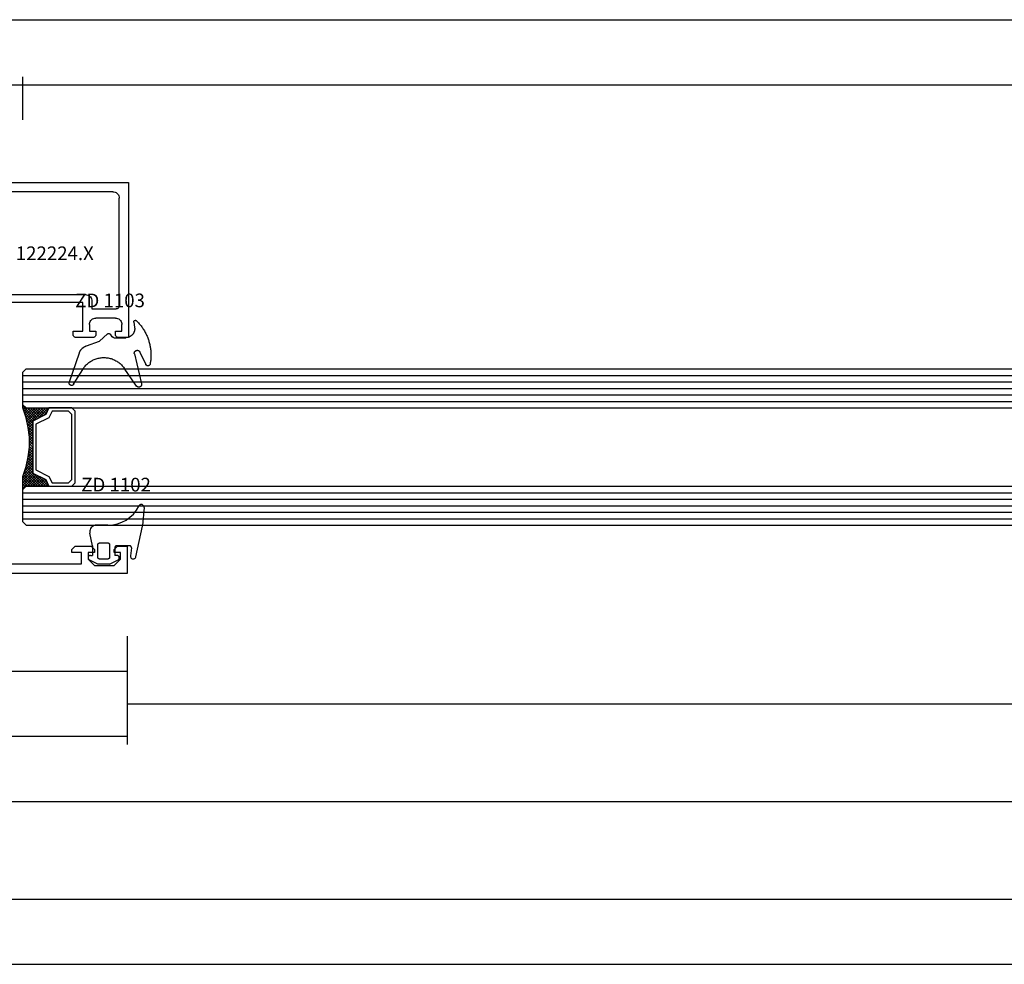
# Model space of a CAD drawing. Units: millimetres. Extents: x 0 to 2841, y -3330 to -50.
# Drawn here: x 984 to 1135, y -3329 to -3184 of the extents above; entities that cross this region are included whole.
import ezdxf
from ezdxf.enums import TextEntityAlignment as Align

# ---------------------------------------------------------------- set-up
doc = ezdxf.new("R2010")
doc.units = ezdxf.units.MM
doc.header["$PDMODE"] = 3
doc.header["$PDSIZE"] = -0.5
for name, color, linetype in [('CrossSectionsDim', 3, 'Continuous'), ('CrossSectionsGlass', 4, 'Continuous'), ('CrossSectionsGums', 1, 'Continuous'), ('CrossSectionsProfils', 7, 'Continuous'), ('CrossSectionsTexts', 3, 'Continuous')]:
    doc.layers.add(name, color=color, linetype=linetype)
doc.styles.add('CrossSection', font='simplex.shx', dxfattribs={"height": 3})
doc.styles.get("Standard").update_dxf_attribs({"font": 'complex.shx', "height": 60})
doc.dimstyles.new('CrossSection', dxfattribs={"dimtxt": 3, "dimasz": 3, "dimexe": 1.25, "dimexo": 0.625, "dimtad": 1, "dimdec": 1, "dimtxsty": 'CrossSection', "dimblk": 'NONE', "dimcen": 2.5, "dimclrd": 256, "dimclre": 256, "dimadec": 0, "dimazin": 2, "dimtfac": 1, "dimtdec": 4, "dimtofl": 0, "dimtmove": 0, "dimatfit": 3, "dimfxl": 1, "dimtolj": 1, "dimtzin": 0, "dimarcsym": 0})

# ---------------------------------------------------------------- blocks, each defined once
blk = doc.blocks.new('V60_162_1_242_X', base_point=(1536.29, 1171.86))
at = {"layer": 'CrossSectionsProfils', "color": 19, "true_color": 0x5e1729}
for p, q in [((1536.29, 1082.86), (1536.29, 1171.86)), ((1537.79, 1109.86), (1537.79, 1089.86)), ((1539.49, 1091.36), (1539.99, 1091.36)), ((1539.49, 1089.86), (1539.49, 1091.36)), ((1539.99, 1091.36), (1540.49, 1090.86)), ((1540.49, 1090.86), (1540.49, 1088.36)), ((1538.49, 1088.86), (1537.49, 1087.86)), ((1537.79, 1089.86), (1539.49, 1089.86)), ((1539.49, 1088.86), (1538.49, 1088.86)), ((1539.49, 1087.86), (1539.49, 1088.86)), ((1537.49, 1087.86), (1537.49, 1084.86)), ((1539.99, 1087.86), (1539.49, 1087.86)), ((1540.49, 1088.36), (1539.99, 1087.86)), ((1537.49, 1084.86), (1538.49, 1083.86)), ((1539.49, 1084.86), (1539.99, 1084.86)), ((1539.49, 1083.86), (1539.49, 1084.86)), ((1539.99, 1084.86), (1540.49, 1084.36)), ((1540.49, 1084.36), (1540.49, 1082.86)), ((1540.49, 1082.86), (1536.29, 1082.86)), ((1538.49, 1083.86), (1539.49, 1083.86))]:
    blk.add_line(p, q, dxfattribs=at)
at = {"layer": 'CrossSectionsProfils'}
blk.add_line((1539.49, 1090.34), (1539.49, 1090.34), dxfattribs=at)
blk = doc.blocks.new('ZD_1102_TEXT_14', base_point=(1000, 4.3))
at = {"layer": 'CrossSectionsTexts'}
blk.add_text('ZD 1102', height=2.1, dxfattribs=at).set_placement((998.3, 12.58), align=Align.CENTER)
blk = doc.blocks.new('ZD_1102', base_point=(1619.84, 1349.11))
at = {"layer": 'CrossSectionsGums'}
for p, q in [((1622.44, 1354.92), (1622.2, 1352.19)), ((1616.89, 1352.21), (1615.11, 1352.21)), ((1621.17, 1347.36), (1622.18, 1352.07)), ((1614.54, 1349.07), (1614.13, 1351)), ((1614.54, 1349.07), (1614.54, 1347.57)), ((1615.34, 1347.31), (1615.34, 1349.21)), ((1615.64, 1349.51), (1616.84, 1349.51)), ((1617.14, 1349.21), (1617.14, 1347.31)), ((1617.94, 1348.77), (1617.94, 1347.57)), ((1620.2, 1349.07), (1618.24, 1349.07)), ((1620.5, 1348.73), (1620.36, 1347.49)), ((1614.19, 1347.57), (1614.54, 1347.57)), ((1616.84, 1347.01), (1615.64, 1347.01)), ((1618.29, 1347.57), (1617.94, 1347.57)), ((1615.34, 1346.21), (1614.03, 1346.91)), ((1617.14, 1346.21), (1615.34, 1346.21)), ((1617.14, 1346.21), (1618.46, 1346.91))]:
    blk.add_line(p, q, dxfattribs=at)
at = {"layer": 'CrossSectionsGums', "flags": 128}
for points in [[(1622.44, 1354.92), (1622.44, 1355), (1622.43, 1355.07), (1622.4, 1355.14), (1622.37, 1355.21), (1622.32, 1355.26), (1622.26, 1355.31), (1622.2, 1355.35), (1622.13, 1355.38), (1622.06, 1355.39), (1621.98, 1355.39), (1621.91, 1355.38), (1621.84, 1355.35), (1621.77, 1355.32), (1621.72, 1355.27), (1621.67, 1355.22), (1621.63, 1355.15)], [(1615.11, 1352.21), (1614.93, 1352.2), (1614.76, 1352.15), (1614.6, 1352.07), (1614.45, 1351.97), (1614.33, 1351.84), (1614.23, 1351.69), (1614.16, 1351.53), (1614.12, 1351.36), (1614.11, 1351.18), (1614.13, 1351)], [(1622.18, 1352.07), (1622.18, 1352.1), (1622.19, 1352.13), (1622.19, 1352.16), (1622.2, 1352.19)], [(1615.34, 1349.21), (1615.34, 1349.22), (1615.34, 1349.23), (1615.34, 1349.24), (1615.35, 1349.25), (1615.35, 1349.26), (1615.35, 1349.27), (1615.35, 1349.28), (1615.35, 1349.29), (1615.36, 1349.3), (1615.36, 1349.31), (1615.36, 1349.32), (1615.37, 1349.33), (1615.37, 1349.34), (1615.37, 1349.34), (1615.38, 1349.35), (1615.38, 1349.36), (1615.39, 1349.37), (1615.39, 1349.38), (1615.4, 1349.39), (1615.4, 1349.39), (1615.41, 1349.4), (1615.42, 1349.41), (1615.42, 1349.42), (1615.43, 1349.42), (1615.44, 1349.43), (1615.45, 1349.44), (1615.45, 1349.44), (1615.46, 1349.45), (1615.47, 1349.46), (1615.48, 1349.46), (1615.48, 1349.47), (1615.49, 1349.47), (1615.5, 1349.48), (1615.51, 1349.48), (1615.52, 1349.48), (1615.53, 1349.49), (1615.54, 1349.49), (1615.55, 1349.5), (1615.56, 1349.5), (1615.57, 1349.5), (1615.57, 1349.5), (1615.58, 1349.51), (1615.59, 1349.51), (1615.6, 1349.51), (1615.61, 1349.51), (1615.62, 1349.51), (1615.63, 1349.51), (1615.64, 1349.51)], [(1616.84, 1349.51), (1616.85, 1349.51), (1616.86, 1349.51), (1616.87, 1349.51), (1616.88, 1349.51), (1616.89, 1349.51), (1616.9, 1349.51), (1616.91, 1349.5), (1616.92, 1349.5), (1616.93, 1349.5), (1616.94, 1349.5), (1616.95, 1349.49), (1616.96, 1349.49), (1616.97, 1349.48), (1616.98, 1349.48), (1616.98, 1349.48), (1616.99, 1349.47), (1617, 1349.47), (1617.01, 1349.46), (1617.02, 1349.46), (1617.03, 1349.45), (1617.03, 1349.44), (1617.04, 1349.44), (1617.05, 1349.43), (1617.06, 1349.42), (1617.06, 1349.42), (1617.07, 1349.41), (1617.07, 1349.4), (1617.08, 1349.39), (1617.09, 1349.39), (1617.09, 1349.38), (1617.1, 1349.37), (1617.1, 1349.36), (1617.11, 1349.35), (1617.11, 1349.34), (1617.12, 1349.34), (1617.12, 1349.33), (1617.12, 1349.32), (1617.13, 1349.31), (1617.13, 1349.3), (1617.13, 1349.29), (1617.14, 1349.28), (1617.14, 1349.27), (1617.14, 1349.26), (1617.14, 1349.25), (1617.14, 1349.24), (1617.14, 1349.23), (1617.14, 1349.22), (1617.14, 1349.21)], [(1618.24, 1349.07), (1618.19, 1349.06), (1618.14, 1349.05), (1618.09, 1349.03), (1618.05, 1349), (1618.01, 1348.96), (1617.98, 1348.92), (1617.96, 1348.87), (1617.95, 1348.82), (1617.94, 1348.77)], [(1620.5, 1348.73), (1620.5, 1348.78), (1620.49, 1348.83), (1620.48, 1348.88), (1620.45, 1348.93), (1620.42, 1348.97), (1620.39, 1349), (1620.35, 1349.03), (1620.3, 1349.05), (1620.25, 1349.06), (1620.2, 1349.07)], [(1614.19, 1347.57), (1614.13, 1347.56), (1614.07, 1347.55), (1614.02, 1347.52), (1613.97, 1347.48), (1613.92, 1347.44), (1613.89, 1347.39), (1613.86, 1347.33), (1613.85, 1347.27), (1613.84, 1347.21), (1613.85, 1347.15), (1613.87, 1347.09), (1613.89, 1347.03), (1613.93, 1346.98), (1613.98, 1346.94), (1614.03, 1346.91)], [(1615.64, 1347.01), (1615.63, 1347.01), (1615.62, 1347.01), (1615.61, 1347.01), (1615.6, 1347.01), (1615.59, 1347.02), (1615.58, 1347.02), (1615.57, 1347.02), (1615.57, 1347.02), (1615.56, 1347.02), (1615.55, 1347.03), (1615.54, 1347.03), (1615.53, 1347.03), (1615.52, 1347.04), (1615.51, 1347.04), (1615.5, 1347.05), (1615.49, 1347.05), (1615.48, 1347.06), (1615.48, 1347.06), (1615.47, 1347.07), (1615.46, 1347.07), (1615.45, 1347.08), (1615.45, 1347.09), (1615.44, 1347.09), (1615.43, 1347.1), (1615.42, 1347.11), (1615.42, 1347.11), (1615.41, 1347.12), (1615.4, 1347.13), (1615.4, 1347.14), (1615.39, 1347.15), (1615.39, 1347.15), (1615.38, 1347.16), (1615.38, 1347.17), (1615.37, 1347.18), (1615.37, 1347.19), (1615.37, 1347.2), (1615.36, 1347.21), (1615.36, 1347.22), (1615.36, 1347.22), (1615.35, 1347.23), (1615.35, 1347.24), (1615.35, 1347.25), (1615.35, 1347.26), (1615.35, 1347.27), (1615.34, 1347.28), (1615.34, 1347.29), (1615.34, 1347.3), (1615.34, 1347.31)], [(1617.14, 1347.31), (1617.14, 1347.3), (1617.14, 1347.29), (1617.14, 1347.28), (1617.14, 1347.27), (1617.14, 1347.26), (1617.14, 1347.25), (1617.14, 1347.24), (1617.13, 1347.23), (1617.13, 1347.22), (1617.13, 1347.22), (1617.12, 1347.21), (1617.12, 1347.2), (1617.12, 1347.19), (1617.11, 1347.18), (1617.11, 1347.17), (1617.1, 1347.16), (1617.1, 1347.15), (1617.09, 1347.15), (1617.09, 1347.14), (1617.08, 1347.13), (1617.07, 1347.12), (1617.07, 1347.11), (1617.06, 1347.11), (1617.06, 1347.1), (1617.05, 1347.09), (1617.04, 1347.09), (1617.03, 1347.08), (1617.03, 1347.07), (1617.02, 1347.07), (1617.01, 1347.06), (1617, 1347.06), (1616.99, 1347.05), (1616.98, 1347.05), (1616.98, 1347.04), (1616.97, 1347.04), (1616.96, 1347.03), (1616.95, 1347.03), (1616.94, 1347.03), (1616.93, 1347.02), (1616.92, 1347.02), (1616.91, 1347.02), (1616.9, 1347.02), (1616.89, 1347.02), (1616.88, 1347.01), (1616.87, 1347.01), (1616.86, 1347.01), (1616.85, 1347.01), (1616.84, 1347.01)], [(1618.46, 1346.91), (1618.51, 1346.94), (1618.55, 1346.98), (1618.59, 1347.03), (1618.62, 1347.09), (1618.64, 1347.15), (1618.64, 1347.21), (1618.64, 1347.27), (1618.62, 1347.33), (1618.6, 1347.39), (1618.56, 1347.44), (1618.52, 1347.48), (1618.47, 1347.52), (1618.41, 1347.55), (1618.35, 1347.56), (1618.29, 1347.57)], [(1620.36, 1347.49), (1620.36, 1347.42), (1620.37, 1347.35), (1620.39, 1347.28), (1620.43, 1347.21), (1620.48, 1347.16), (1620.53, 1347.11), (1620.6, 1347.07), (1620.66, 1347.05), (1620.74, 1347.04), (1620.81, 1347.04), (1620.88, 1347.05), (1620.95, 1347.08), (1621.01, 1347.12), (1621.07, 1347.17), (1621.11, 1347.23), (1621.15, 1347.29), (1621.17, 1347.36)]]:
    blk.add_lwpolyline(points, dxfattribs=at)
at = {"layer": 'CrossSectionsGums'}
blk.add_arc((1616.89, 1357.5), 5.29, 270, 333.6588, dxfattribs=at)
blk = doc.blocks.new('24mm_8', base_point=(681, 0))
at = {"layer": 'CrossSectionsGlass'}
for p, q in [((692.5, 0), (0.5, 0)), ((692.5, 0), (693, -0.5)), ((693, -1), (0, -1)), ((693, -0.5), (693, -5.5)), ((693, -2), (0, -2)), ((693, -3), (0, -3)), ((693, -4), (0, -4)), ((693, -5), (0, -5)), ((692.5, -6), (0.5, -6)), ((689.1, -6), (689.03, -6.07)), ((690.7, -7.6), (689.1, -6)), ((689.5, -6), (689.17, -6.33)), ((689.9, -6), (689.3, -6.6)), ((690.3, -6), (689.43, -6.87)), ((692.5, -9), (689.5, -6)), ((690.7, -6), (689.63, -7.07)), ((691.1, -6), (689.9, -7.2)), ((692.6, -8.7), (689.9, -6)), ((691.5, -6), (690.17, -7.33)), ((692.7, -8.4), (690.3, -6)), ((691.9, -6), (690.43, -7.47)), ((692.3, -6), (690.7, -7.6)), ((692.8, -8.1), (690.7, -6)), ((693, -5.7), (690.97, -7.73)), ((692.9, -7.8), (691.1, -6)), ((693, -7.5), (691.5, -6)), ((693, -7.1), (691.9, -6)), ((693, -6.7), (692.3, -6)), ((692.5, -6), (693, -5.5)), ((693, -6.3), (692.6, -5.9)), ((693, -5.9), (692.8, -5.7)), ((689.9, -7.2), (689.3, -6.6)), ((693, -6.1), (691.23, -7.87)), ((693, -6.5), (691.5, -8)), ((693, -6.9), (691.5, -8.4)), ((693, -7.3), (691.5, -8.8)), ((692.9, -7.8), (691.5, -9.2)), ((692.7, -8.4), (691.5, -9.6)), ((692.43, -9.33), (691.5, -8.4)), ((692.37, -9.67), (691.5, -8.8)), ((692.5, -9), (691.5, -10)), ((692.3, -10), (691.5, -9.2)), ((692.4, -9.5), (691.5, -10.4)), ((692.23, -10.33), (691.5, -9.6)), ((692.3, -10), (691.5, -10.8)), ((692.18, -10.68), (691.5, -10)), ((692.13, -11.03), (691.5, -10.4)), ((692.2, -10.5), (691.5, -11.2)), ((692.08, -11.38), (691.5, -10.8)), ((692.14, -10.96), (691.5, -11.6)), ((692.04, -11.74), (691.5, -11.2)), ((692.08, -11.42), (691.5, -12)), ((692, -12.1), (691.5, -11.6)), ((692, -12.5), (691.5, -12)), ((692, -12.3), (691.5, -12.8)), ((692, -12.9), (691.5, -12.4)), ((692, -12.7), (691.5, -13.2)), ((692, -13.3), (691.5, -12.8)), ((692, -13.1), (691.5, -13.6)), ((692.03, -13.73), (691.5, -13.2)), ((692, -13.5), (691.5, -14)), ((692.09, -14.19), (691.5, -13.6)), ((692.05, -13.85), (691.5, -14.4)), ((692.15, -14.65), (691.5, -14)), ((692.09, -14.21), (691.5, -14.8)), ((692.23, -15.12), (691.5, -14.4)), ((692.14, -14.56), (691.5, -15.2)), ((692.33, -15.62), (691.5, -14.8)), ((692.19, -14.91), (691.5, -15.6)), ((690.7, -16.4), (689.1, -18)), ((692.25, -15.25), (689.5, -18)), ((692.32, -15.58), (689.9, -18)), ((692.38, -15.92), (690.3, -18)), ((691.9, -18), (690.43, -16.53)), ((692.45, -16.25), (690.7, -18)), ((692.3, -18), (690.7, -16.4)), ((693, -18.3), (690.97, -16.27)), ((692.52, -16.57), (691.1, -18)), ((692.95, -17.85), (691.23, -16.13)), ((692.42, -16.12), (691.5, -15.2)), ((692.55, -16.65), (691.5, -15.6)), ((692.75, -17.25), (691.5, -16)), ((692.5, -18), (0.5, -18)), ((689.1, -18), (689.03, -17.93)), ((689.5, -18), (689.17, -17.67)), ((689.9, -16.8), (689.3, -17.4)), ((689.9, -18), (689.3, -17.4)), ((690.3, -18), (689.43, -17.13)), ((690.7, -18), (689.63, -16.93)), ((691.1, -18), (689.9, -16.8)), ((691.5, -18), (690.17, -16.67)), ((692.62, -16.88), (691.5, -18)), ((692.73, -17.18), (691.9, -18)), ((692.83, -17.48), (692.3, -18)), ((692.5, -18), (693, -18.5)), ((692.92, -17.77), (692.6, -18.1)), ((693.02, -18.07), (692.8, -18.3)), ((693, -19), (0, -19)), ((693, -18.5), (693, -23.5)), ((693, -20), (0, -20)), ((693, -21), (0, -21)), ((693, -22), (0, -22)), ((693, -23), (0, -23)), ((692.5, -24), (0.5, -24)), ((692.5, -24), (693, -23.5))]:
    blk.add_line(p, q, dxfattribs=at)
at = {"layer": 'CrossSectionsGlass', "flags": 128}
for points in [[(685.5, -6), (685, -6.5), (685, -17.5), (685.5, -18), (689, -18), (689.5, -17), (691.5, -16), (691.5, -8), (689.5, -7), (689, -6), (685.5, -6)], [(689, -18), (689.5, -17), (691.5, -16), (691.5, -8), (689.5, -7), (689, -6), (692.5, -6), (693, -5.5), (693, -7.5), (692.5, -9), (692.2, -10.5), (692, -12), (692, -13.5), (692.2, -15), (692.5, -16.5), (693, -18), (693, -18.5), (692.5, -18), (689, -18)], [(686, -6.5), (685.5, -7), (685.5, -17), (686, -17.5), (688.5, -17.5), (689, -16.5), (691, -15.5), (691, -8.5), (689, -7.5), (688.5, -6.5), (686, -6.5)]]:
    blk.add_lwpolyline(points, dxfattribs=at)
blk = doc.blocks.new('ZS_122224_X_TEXT_14', base_point=(978, 60))
at = {"layer": 'CrossSectionsTexts'}
blk.add_text('ZS 122224.X', height=2.1, dxfattribs=at).set_placement((986.85, 48.1), align=Align.CENTER)
blk = doc.blocks.new('ZS_122224_X', base_point=(2427.71, 1126.51))
at = {"layer": 'CrossSectionsProfils', "color": 19, "true_color": 0x5e1729}
for p, q in [((2427.71, 1148.71), (2403.91, 1148.71)), ((2403.91, 1148.71), (2403.91, 1147.21)), ((2404.91, 1146.71), (2404.91, 1147.71)), ((2404.91, 1147.71), (2405.91, 1147.71)), ((2427.71, 1126.71), (2427.71, 1148.71)), ((2404.41, 1146.71), (2404.91, 1146.71)), ((2406.91, 1146.71), (2406.91, 1143.71)), ((2408.31, 1143.11), (2408.31, 1146.81)), ((2408.81, 1147.31), (2425.31, 1147.31)), ((2426.31, 1146.31), (2426.31, 1128.41)), ((2403.91, 1143.21), (2403.91, 1140.71)), ((2404.91, 1143.71), (2404.41, 1143.71)), ((2404.91, 1142.71), (2404.91, 1143.71)), ((2409.51, 1143.11), (2408.31, 1143.11)), ((2405.91, 1142.71), (2404.91, 1142.71)), ((2404.91, 1140.21), (2404.91, 1141.71)), ((2404.91, 1141.71), (2409.31, 1141.71)), ((2409.31, 1141.71), (2409.31, 1124.36)), ((2410.51, 1122.51), (2410.51, 1142.11)), ((2404.41, 1140.21), (2404.91, 1140.21)), ((2426.31, 1128.41), (2423.71, 1128.41)), ((2422.51, 1127.21), (2422.51, 1122.61)), ((2423.71, 1124.46), (2423.71, 1127.21)), ((2423.71, 1127.21), (2425.21, 1127.21)), ((2425.21, 1127.21), (2425.71, 1126.71)), ((2425.71, 1126.71), (2427.71, 1126.71)), ((2408.12, 1123.97), (2409.63, 1122.19)), ((2409.31, 1124.36), (2408.65, 1124.67)), ((2423.26, 1122.41), (2424.17, 1124.01)), ((2423.91, 1124.46), (2423.71, 1124.46))]:
    blk.add_line(p, q, dxfattribs=at)
at = {"layer": 'CrossSectionsProfils', "color": 19, "true_color": 0x5e1729, "flags": 128}
for points in [[(2406.91, 1146.71), (2406.89, 1146.89), (2406.85, 1147.05), (2406.77, 1147.21), (2406.67, 1147.35), (2406.55, 1147.48), (2406.41, 1147.58), (2406.25, 1147.65), (2406.08, 1147.7), (2405.91, 1147.71)], [(2403.91, 1147.21), (2403.92, 1147.13), (2403.94, 1147.04), (2403.98, 1146.96), (2404.03, 1146.89), (2404.09, 1146.83), (2404.16, 1146.78), (2404.24, 1146.74), (2404.32, 1146.72), (2404.41, 1146.71)], [(2408.81, 1147.31), (2408.72, 1147.3), (2408.64, 1147.28), (2408.56, 1147.24), (2408.49, 1147.19), (2408.43, 1147.13), (2408.38, 1147.06), (2408.34, 1146.98), (2408.32, 1146.9), (2408.31, 1146.81)], [(2426.31, 1146.31), (2426.29, 1146.49), (2426.25, 1146.65), (2426.17, 1146.81), (2426.07, 1146.95), (2425.95, 1147.08), (2425.81, 1147.18), (2425.65, 1147.25), (2425.48, 1147.3), (2425.31, 1147.31)], [(2404.41, 1143.71), (2404.32, 1143.7), (2404.24, 1143.68), (2404.16, 1143.64), (2404.09, 1143.59), (2404.03, 1143.53), (2403.98, 1143.46), (2403.94, 1143.38), (2403.92, 1143.3), (2403.91, 1143.21)], [(2405.91, 1142.71), (2406.08, 1142.73), (2406.25, 1142.77), (2406.41, 1142.85), (2406.55, 1142.95), (2406.67, 1143.07), (2406.77, 1143.21), (2406.85, 1143.37), (2406.89, 1143.54), (2406.91, 1143.71)], [(2410.51, 1142.11), (2410.49, 1142.29), (2410.45, 1142.45), (2410.37, 1142.61), (2410.27, 1142.75), (2410.15, 1142.88), (2410.01, 1142.98), (2409.85, 1143.05), (2409.68, 1143.1), (2409.51, 1143.11)], [(2403.91, 1140.71), (2403.92, 1140.63), (2403.94, 1140.54), (2403.98, 1140.46), (2404.03, 1140.39), (2404.09, 1140.33), (2404.16, 1140.28), (2404.24, 1140.24), (2404.32, 1140.22), (2404.41, 1140.21)], [(2423.71, 1128.41), (2423.5, 1128.39), (2423.3, 1128.34), (2423.11, 1128.25), (2422.94, 1128.13), (2422.79, 1127.98), (2422.67, 1127.81), (2422.58, 1127.62), (2422.53, 1127.42), (2422.51, 1127.21)], [(2408.65, 1124.67), (2408.58, 1124.7), (2408.5, 1124.71), (2408.43, 1124.71), (2408.35, 1124.7), (2408.28, 1124.67), (2408.21, 1124.64), (2408.15, 1124.59), (2408.1, 1124.53), (2408.06, 1124.47), (2408.03, 1124.4), (2408.01, 1124.32), (2408.01, 1124.25), (2408.02, 1124.17), (2408.04, 1124.1), (2408.07, 1124.03), (2408.12, 1123.97)], [(2424.17, 1124.01), (2424.19, 1124.06), (2424.2, 1124.11), (2424.21, 1124.16), (2424.2, 1124.21), (2424.19, 1124.26), (2424.17, 1124.31), (2424.14, 1124.35), (2424.1, 1124.39), (2424.06, 1124.42), (2424.01, 1124.44), (2423.96, 1124.46), (2423.91, 1124.46)], [(2409.63, 1122.19), (2409.69, 1122.13), (2409.76, 1122.08), (2409.84, 1122.04), (2409.92, 1122.02), (2410.01, 1122.01), (2410.1, 1122.02), (2410.18, 1122.04), (2410.26, 1122.08), (2410.33, 1122.13), (2410.39, 1122.19), (2410.44, 1122.26), (2410.48, 1122.34), (2410.5, 1122.43), (2410.51, 1122.51)], [(2422.51, 1122.61), (2422.51, 1122.54), (2422.53, 1122.47), (2422.56, 1122.41), (2422.6, 1122.35), (2422.65, 1122.31), (2422.71, 1122.27), (2422.77, 1122.24), (2422.84, 1122.22), (2422.91, 1122.21), (2422.98, 1122.22), (2423.05, 1122.24), (2423.11, 1122.27), (2423.17, 1122.31), (2423.22, 1122.36), (2423.26, 1122.41)]]:
    blk.add_lwpolyline(points, dxfattribs=at)
blk = doc.blocks.new('ZD_1103_TEXT_14', base_point=(1000.2, 36.2))
at = {"layer": 'CrossSectionsTexts'}
blk.add_text('ZD 1103', height=2.1, dxfattribs=at).set_placement((997.38, 40.86), align=Align.CENTER)
blk = doc.blocks.new('ZD_1103', base_point=(1350.57, 1300.02))
at = {"layer": 'CrossSectionsGums'}
for p, q in [((1343.02, 1302.39), (1341.49, 1306.88)), ((1342.15, 1307.19), (1343.56, 1304.89)), ((1351.83, 1307.45), (1349.91, 1304.71)), ((1351.48, 1302.53), (1352.57, 1307.12)), ((1352.33, 1302.23), (1353.24, 1304.15)), ((1344.12, 1301.27), (1346.1, 1300.57)), ((1346.1, 1300.57), (1347.35, 1299.46)), ((1348.09, 1299.91), (1347.79, 1299.51)), ((1348.33, 1300.03), (1350.18, 1300.03)), ((1351.38, 1297.66), (1351.51, 1298.42))]:
    blk.add_line(p, q, dxfattribs=at)
at = {"layer": 'CrossSectionsGums', "flags": 128}
for points in [[(1352.57, 1307.12), (1352.57, 1307.14), (1352.57, 1307.16), (1352.58, 1307.19), (1352.58, 1307.21), (1352.58, 1307.24), (1352.57, 1307.26), (1352.57, 1307.28), (1352.56, 1307.31), (1352.56, 1307.33), (1352.55, 1307.35), (1352.54, 1307.37), (1352.53, 1307.39), (1352.52, 1307.42), (1352.51, 1307.44), (1352.5, 1307.46), (1352.48, 1307.47), (1352.47, 1307.49), (1352.45, 1307.51), (1352.43, 1307.52), (1352.41, 1307.54), (1352.39, 1307.55), (1352.37, 1307.57), (1352.35, 1307.58), (1352.33, 1307.59), (1352.31, 1307.6), (1352.29, 1307.6), (1352.26, 1307.61), (1352.24, 1307.62), (1352.22, 1307.62), (1352.19, 1307.62), (1352.17, 1307.62), (1352.15, 1307.62), (1352.12, 1307.62), (1352.1, 1307.62), (1352.08, 1307.61), (1352.05, 1307.61), (1352.03, 1307.6), (1352.01, 1307.59), (1351.99, 1307.58), (1351.97, 1307.57), (1351.94, 1307.56), (1351.92, 1307.55), (1351.91, 1307.53), (1351.89, 1307.52), (1351.87, 1307.5), (1351.85, 1307.48), (1351.84, 1307.47), (1351.83, 1307.45)], [(1342.15, 1307.19), (1342.13, 1307.21), (1342.12, 1307.23), (1342.11, 1307.25), (1342.09, 1307.26), (1342.07, 1307.28), (1342.06, 1307.29), (1342.04, 1307.3), (1342.02, 1307.32), (1342, 1307.33), (1341.98, 1307.34), (1341.96, 1307.35), (1341.94, 1307.35), (1341.92, 1307.36), (1341.9, 1307.36), (1341.87, 1307.37), (1341.85, 1307.37), (1341.83, 1307.37), (1341.81, 1307.37), (1341.78, 1307.36), (1341.76, 1307.36), (1341.74, 1307.36), (1341.72, 1307.35), (1341.7, 1307.34), (1341.68, 1307.33), (1341.66, 1307.32), (1341.64, 1307.31), (1341.62, 1307.3), (1341.6, 1307.29), (1341.59, 1307.27), (1341.57, 1307.26), (1341.55, 1307.24), (1341.54, 1307.22), (1341.53, 1307.2), (1341.52, 1307.18), (1341.51, 1307.16), (1341.5, 1307.14), (1341.49, 1307.12), (1341.48, 1307.1), (1341.48, 1307.08), (1341.47, 1307.06), (1341.47, 1307.04), (1341.47, 1307.01), (1341.47, 1306.99), (1341.47, 1306.97), (1341.47, 1306.95), (1341.48, 1306.93), (1341.48, 1306.9), (1341.49, 1306.88)], [(1343.56, 1304.89), (1343.65, 1304.76), (1343.74, 1304.63), (1343.83, 1304.51), (1343.93, 1304.39), (1344.04, 1304.27), (1344.15, 1304.16), (1344.26, 1304.05), (1344.38, 1303.95), (1344.5, 1303.85), (1344.63, 1303.76), (1344.76, 1303.67), (1344.89, 1303.59), (1345.03, 1303.52), (1345.17, 1303.45), (1345.31, 1303.38), (1345.46, 1303.33), (1345.61, 1303.27), (1345.76, 1303.23), (1345.91, 1303.19), (1346.06, 1303.15), (1346.22, 1303.13), (1346.37, 1303.11), (1346.53, 1303.09), (1346.69, 1303.08), (1346.84, 1303.08), (1347, 1303.09), (1347.16, 1303.1), (1347.31, 1303.12), (1347.47, 1303.14), (1347.62, 1303.17), (1347.77, 1303.21), (1347.92, 1303.25), (1348.07, 1303.3), (1348.22, 1303.36), (1348.36, 1303.42), (1348.5, 1303.49), (1348.64, 1303.56), (1348.78, 1303.64), (1348.91, 1303.72), (1349.04, 1303.81), (1349.16, 1303.91), (1349.28, 1304.01), (1349.4, 1304.11), (1349.51, 1304.22), (1349.62, 1304.34), (1349.72, 1304.46), (1349.82, 1304.58), (1349.91, 1304.71)], [(1351.81, 1297.44), (1351.92, 1297.54), (1352.02, 1297.65), (1352.12, 1297.76), (1352.22, 1297.88), (1352.32, 1297.99), (1352.42, 1298.11), (1352.51, 1298.23), (1352.6, 1298.35), (1352.69, 1298.47), (1352.77, 1298.59), (1352.85, 1298.72), (1352.93, 1298.85), (1353.01, 1298.98), (1353.09, 1299.11), (1353.16, 1299.24), (1353.23, 1299.37), (1353.29, 1299.51), (1353.36, 1299.64), (1353.42, 1299.78), (1353.48, 1299.92), (1353.53, 1300.06), (1353.58, 1300.2), (1353.63, 1300.34), (1353.68, 1300.48), (1353.72, 1300.63), (1353.77, 1300.77), (1353.8, 1300.92), (1353.84, 1301.06), (1353.87, 1301.21), (1353.9, 1301.36), (1353.93, 1301.51), (1353.95, 1301.66), (1353.97, 1301.81), (1353.99, 1301.95), (1354, 1302.1), (1354.01, 1302.25), (1354.02, 1302.4), (1354.03, 1302.55), (1354.03, 1302.71), (1354.03, 1302.86), (1354.02, 1303.01), (1354.01, 1303.16), (1354, 1303.31), (1353.99, 1303.46), (1353.98, 1303.61), (1353.96, 1303.75), (1353.93, 1303.9), (1353.91, 1304.05)], [(1353.91, 1304.05), (1353.9, 1304.07), (1353.9, 1304.09), (1353.9, 1304.11), (1353.89, 1304.12), (1353.88, 1304.14), (1353.87, 1304.16), (1353.87, 1304.18), (1353.86, 1304.19), (1353.84, 1304.21), (1353.83, 1304.22), (1353.82, 1304.24), (1353.81, 1304.25), (1353.79, 1304.26), (1353.78, 1304.27), (1353.76, 1304.29), (1353.75, 1304.3), (1353.73, 1304.31), (1353.72, 1304.32), (1353.7, 1304.32), (1353.68, 1304.33), (1353.66, 1304.34), (1353.65, 1304.34), (1353.63, 1304.35), (1353.61, 1304.35), (1353.59, 1304.35), (1353.57, 1304.35), (1353.55, 1304.35), (1353.53, 1304.35), (1353.52, 1304.35), (1353.5, 1304.35), (1353.48, 1304.34), (1353.46, 1304.34), (1353.44, 1304.33), (1353.43, 1304.33), (1353.41, 1304.32), (1353.39, 1304.31), (1353.37, 1304.3), (1353.36, 1304.29), (1353.34, 1304.28), (1353.33, 1304.27), (1353.32, 1304.26), (1353.3, 1304.24), (1353.29, 1304.23), (1353.28, 1304.21), (1353.27, 1304.2), (1353.26, 1304.18), (1353.25, 1304.17), (1353.24, 1304.15)], [(1343.02, 1302.39), (1343.03, 1302.36), (1343.05, 1302.33), (1343.06, 1302.29), (1343.07, 1302.26), (1343.08, 1302.23), (1343.1, 1302.2), (1343.11, 1302.17), (1343.13, 1302.14), (1343.14, 1302.11), (1343.16, 1302.08), (1343.18, 1302.05), (1343.2, 1302.02), (1343.21, 1301.99), (1343.23, 1301.97), (1343.25, 1301.94), (1343.27, 1301.91), (1343.29, 1301.88), (1343.31, 1301.86), (1343.33, 1301.83), (1343.35, 1301.8), (1343.38, 1301.78), (1343.4, 1301.75), (1343.42, 1301.73), (1343.45, 1301.7), (1343.47, 1301.68), (1343.49, 1301.66), (1343.52, 1301.63), (1343.54, 1301.61), (1343.57, 1301.59), (1343.6, 1301.57), (1343.62, 1301.55), (1343.65, 1301.53), (1343.68, 1301.51), (1343.7, 1301.49), (1343.73, 1301.47), (1343.76, 1301.45), (1343.79, 1301.43), (1343.82, 1301.42), (1343.85, 1301.4), (1343.88, 1301.38), (1343.91, 1301.37), (1343.94, 1301.35), (1343.97, 1301.34), (1344, 1301.32), (1344.03, 1301.31), (1344.06, 1301.3), (1344.09, 1301.28), (1344.12, 1301.27)], [(1351.48, 1302.53), (1351.48, 1302.5), (1351.47, 1302.47), (1351.47, 1302.44), (1351.47, 1302.42), (1351.47, 1302.39), (1351.47, 1302.36), (1351.48, 1302.33), (1351.48, 1302.31), (1351.49, 1302.28), (1351.5, 1302.26), (1351.51, 1302.23), (1351.52, 1302.21), (1351.54, 1302.18), (1351.55, 1302.16), (1351.57, 1302.14), (1351.59, 1302.12), (1351.61, 1302.1), (1351.63, 1302.08), (1351.65, 1302.06), (1351.67, 1302.04), (1351.7, 1302.03), (1351.72, 1302.02), (1351.75, 1302.01), (1351.77, 1302), (1351.8, 1301.99), (1351.82, 1301.98), (1351.85, 1301.98), (1351.88, 1301.97), (1351.91, 1301.97), (1351.93, 1301.97), (1351.96, 1301.97), (1351.99, 1301.97), (1352.02, 1301.98), (1352.04, 1301.99), (1352.07, 1301.99), (1352.1, 1302), (1352.12, 1302.02), (1352.15, 1302.03), (1352.17, 1302.04), (1352.19, 1302.06), (1352.21, 1302.08), (1352.23, 1302.1), (1352.25, 1302.11), (1352.27, 1302.14), (1352.29, 1302.16), (1352.3, 1302.18), (1352.32, 1302.2), (1352.33, 1302.23)], [(1347.35, 1299.46), (1347.36, 1299.46), (1347.37, 1299.45), (1347.38, 1299.45), (1347.39, 1299.44), (1347.4, 1299.43), (1347.4, 1299.43), (1347.41, 1299.42), (1347.42, 1299.42), (1347.43, 1299.42), (1347.44, 1299.41), (1347.45, 1299.41), (1347.46, 1299.4), (1347.47, 1299.4), (1347.48, 1299.4), (1347.49, 1299.4), (1347.5, 1299.39), (1347.51, 1299.39), (1347.52, 1299.39), (1347.53, 1299.39), (1347.54, 1299.39), (1347.55, 1299.39), (1347.56, 1299.39), (1347.57, 1299.39), (1347.58, 1299.39), (1347.59, 1299.39), (1347.6, 1299.39), (1347.61, 1299.4), (1347.62, 1299.4), (1347.63, 1299.4), (1347.64, 1299.4), (1347.65, 1299.41), (1347.66, 1299.41), (1347.67, 1299.41), (1347.68, 1299.42), (1347.69, 1299.42), (1347.7, 1299.43), (1347.71, 1299.43), (1347.72, 1299.44), (1347.72, 1299.44), (1347.73, 1299.45), (1347.74, 1299.46), (1347.75, 1299.46), (1347.76, 1299.47), (1347.76, 1299.48), (1347.77, 1299.48), (1347.78, 1299.49), (1347.78, 1299.5), (1347.79, 1299.51)], [(1348.33, 1300.03), (1348.33, 1300.03), (1348.32, 1300.02), (1348.32, 1300.02), (1348.31, 1300.02), (1348.3, 1300.02), (1348.3, 1300.02), (1348.29, 1300.02), (1348.29, 1300.02), (1348.28, 1300.02), (1348.28, 1300.02), (1348.27, 1300.02), (1348.27, 1300.02), (1348.26, 1300.02), (1348.25, 1300.01), (1348.25, 1300.01), (1348.24, 1300.01), (1348.24, 1300.01), (1348.23, 1300.01), (1348.23, 1300.01), (1348.22, 1300), (1348.22, 1300), (1348.21, 1300), (1348.21, 1300), (1348.2, 1299.99), (1348.2, 1299.99), (1348.19, 1299.99), (1348.19, 1299.99), (1348.18, 1299.98), (1348.18, 1299.98), (1348.17, 1299.98), (1348.17, 1299.97), (1348.16, 1299.97), (1348.16, 1299.97), (1348.15, 1299.96), (1348.15, 1299.96), (1348.14, 1299.96), (1348.14, 1299.95), (1348.13, 1299.95), (1348.13, 1299.95), (1348.13, 1299.94), (1348.12, 1299.94), (1348.12, 1299.93), (1348.11, 1299.93), (1348.11, 1299.92), (1348.11, 1299.92), (1348.1, 1299.92), (1348.1, 1299.91), (1348.09, 1299.91)], [(1351.51, 1298.42), (1351.52, 1298.47), (1351.52, 1298.52), (1351.53, 1298.57), (1351.53, 1298.62), (1351.53, 1298.67), (1351.53, 1298.71), (1351.53, 1298.76), (1351.52, 1298.81), (1351.52, 1298.86), (1351.51, 1298.91), (1351.5, 1298.96), (1351.48, 1299.01), (1351.47, 1299.05), (1351.46, 1299.1), (1351.44, 1299.15), (1351.42, 1299.19), (1351.4, 1299.24), (1351.38, 1299.28), (1351.35, 1299.33), (1351.33, 1299.37), (1351.3, 1299.41), (1351.28, 1299.45), (1351.25, 1299.49), (1351.21, 1299.53), (1351.18, 1299.57), (1351.15, 1299.6), (1351.11, 1299.64), (1351.08, 1299.67), (1351.04, 1299.71), (1351, 1299.74), (1350.96, 1299.77), (1350.92, 1299.79), (1350.88, 1299.82), (1350.84, 1299.85), (1350.79, 1299.87), (1350.75, 1299.89), (1350.71, 1299.91), (1350.66, 1299.93), (1350.61, 1299.95), (1350.57, 1299.96), (1350.52, 1299.98), (1350.47, 1299.99), (1350.42, 1300), (1350.37, 1300.01), (1350.33, 1300.02), (1350.28, 1300.02), (1350.23, 1300.02), (1350.18, 1300.03)], [(1351.38, 1297.66), (1351.38, 1297.65), (1351.38, 1297.64), (1351.38, 1297.62), (1351.38, 1297.61), (1351.38, 1297.6), (1351.38, 1297.58), (1351.38, 1297.57), (1351.38, 1297.56), (1351.39, 1297.54), (1351.39, 1297.53), (1351.4, 1297.52), (1351.4, 1297.51), (1351.41, 1297.49), (1351.41, 1297.48), (1351.42, 1297.47), (1351.43, 1297.46), (1351.44, 1297.45), (1351.45, 1297.44), (1351.46, 1297.43), (1351.47, 1297.42), (1351.48, 1297.41), (1351.49, 1297.4), (1351.5, 1297.4), (1351.51, 1297.39), (1351.53, 1297.38), (1351.54, 1297.38), (1351.55, 1297.38), (1351.56, 1297.37), (1351.58, 1297.37), (1351.59, 1297.37), (1351.6, 1297.36), (1351.62, 1297.36), (1351.63, 1297.36), (1351.64, 1297.36), (1351.66, 1297.36), (1351.67, 1297.36), (1351.68, 1297.37), (1351.7, 1297.37), (1351.71, 1297.37), (1351.72, 1297.38), (1351.74, 1297.38), (1351.75, 1297.39), (1351.76, 1297.4), (1351.77, 1297.4), (1351.78, 1297.41), (1351.79, 1297.42), (1351.8, 1297.43), (1351.81, 1297.44)]]:
    blk.add_lwpolyline(points, dxfattribs=at)
blk = doc.blocks.new('*D254')
at = {"layer": 'CrossSectionsDim', "lineweight": -2}
for p, q in [((0, -54.625), (0, -61.25)), ((1800, -54.625), (1800, -61.25)), ((0, -60), (1800, -60))]:
    blk.add_line(p, q, dxfattribs=at)
at = {"layer": 'Defpoints', "color": 0}
for p in [(0, -54), (1800, -54), (1800, -60)]:
    blk.add_point(p, dxfattribs=at)
at = {"layer": 'CrossSectionsDim', "color": 0, "insert": (900, -57.875), "char_height": 3, "attachment_point": 5, "style": 'CrossSection'}
blk.add_mtext('\\A1;1800', dxfattribs=at)
blk = doc.blocks.new('_NONE')
blk = doc.blocks.new('*D258')
at = {"layer": 'CrossSectionsDim', "lineweight": -2}
for p, q in [((978, 69.625), (978, 76.25)), ((984, 69.625), (984, 76.25)), ((978, 75), (984, 75))]:
    blk.add_line(p, q, dxfattribs=at)
at = {"layer": 'Defpoints', "color": 0}
for p in [(984, 75), (978, 69), (984, 69)]:
    blk.add_point(p, dxfattribs=at)
at = {"layer": 'CrossSectionsDim', "color": 0, "insert": (981, 77.125), "char_height": 3, "attachment_point": 5, "style": 'CrossSection'}
blk.add_mtext('\\A1;6', dxfattribs=at)
blk = doc.blocks.new('*D259')
at = {"layer": 'CrossSectionsDim', "lineweight": -2}
for p, q in [((984, 69.625), (984, 76.25)), ((1677, 69.625), (1677, 76.25)), ((984, 75), (1677, 75))]:
    blk.add_line(p, q, dxfattribs=at)
at = {"layer": 'Defpoints', "color": 0}
for p in [(1677, 75), (984, 69), (1677, 69)]:
    blk.add_point(p, dxfattribs=at)
at = {"layer": 'CrossSectionsDim', "color": 0, "insert": (1330.5, 77.125), "char_height": 3, "attachment_point": 5, "style": 'CrossSection'}
blk.add_mtext('\\A1;693', dxfattribs=at)
blk = doc.blocks.new('*D260')
at = {"layer": 'CrossSectionsDim', "lineweight": -2}
for p, q in [((978, 79.625), (978, 86.25)), ((1683, 79.625), (1683, 86.25)), ((978, 85), (1683, 85))]:
    blk.add_line(p, q, dxfattribs=at)
at = {"layer": 'Defpoints', "color": 0}
for p in [(1683, 85), (978, 79), (1683, 79)]:
    blk.add_point(p, dxfattribs=at)
at = {"layer": 'CrossSectionsDim', "color": 0, "insert": (1330.5, 87.125), "char_height": 3, "attachment_point": 5, "style": 'CrossSection'}
blk.add_mtext('\\A1;705', dxfattribs=at)
blk = doc.blocks.new('*D266')
at = {"layer": 'CrossSectionsDim', "lineweight": -2}
for p, q in [((911, -9.625), (911, -16.25)), ((1000, -9.625), (1000, -16.25)), ((911, -15), (1000, -15))]:
    blk.add_line(p, q, dxfattribs=at)
at = {"layer": 'Defpoints', "color": 0}
for p in [(911, -9), (1000, -9), (1000, -15)]:
    blk.add_point(p, dxfattribs=at)
at = {"layer": 'CrossSectionsDim', "color": 0, "insert": (955.5, -12.875), "char_height": 3, "attachment_point": 5, "style": 'CrossSection'}
blk.add_mtext('\\A1;89', dxfattribs=at)
blk = doc.blocks.new('*D267')
at = {"layer": 'CrossSectionsDim', "lineweight": -2}
for p, q in [((817, -19.625), (817, -26.25)), ((1000, -19.625), (1000, -26.25)), ((817, -25), (1000, -25))]:
    blk.add_line(p, q, dxfattribs=at)
at = {"layer": 'Defpoints', "color": 0}
for p in [(817, -19), (1000, -19), (1000, -25)]:
    blk.add_point(p, dxfattribs=at)
at = {"layer": 'CrossSectionsDim', "color": 0, "insert": (908.5, -22.875), "char_height": 3, "attachment_point": 5, "style": 'CrossSection'}
blk.add_mtext('\\A1;183', dxfattribs=at)
blk = doc.blocks.new('*D268')
at = {"layer": 'CrossSectionsDim', "lineweight": -2}
for p, q in [((1000, -14.625), (1000, -21.25)), ((1661, -14.625), (1661, -21.25)), ((1000, -20), (1661, -20))]:
    blk.add_line(p, q, dxfattribs=at)
at = {"layer": 'Defpoints', "color": 0}
for p in [(1000, -14), (1661, -14), (1661, -20)]:
    blk.add_point(p, dxfattribs=at)
at = {"layer": 'CrossSectionsDim', "color": 0, "insert": (1330.5, -17.875), "char_height": 3, "attachment_point": 5, "style": 'CrossSection'}
blk.add_mtext('\\A1;661', dxfattribs=at)
blk = doc.blocks.new('*D269')
at = {"layer": 'CrossSectionsDim', "lineweight": -2}
for p, q in [((911, -29.625), (911, -36.25)), ((1750, -29.625), (1750, -36.25)), ((911, -35), (1750, -35))]:
    blk.add_line(p, q, dxfattribs=at)
at = {"layer": 'Defpoints', "color": 0}
for p in [(911, -29), (1750, -29), (1750, -35)]:
    blk.add_point(p, dxfattribs=at)
at = {"layer": 'CrossSectionsDim', "color": 0, "insert": (1330.5, -32.875), "char_height": 3, "attachment_point": 5, "style": 'CrossSection'}
blk.add_mtext('\\A1;839', dxfattribs=at)
blk = doc.blocks.new('*D270')
at = {"layer": 'CrossSectionsDim', "lineweight": -2}
for p, q in [((900, -44.625), (900, -51.25)), ((1800, -44.625), (1800, -51.25)), ((900, -50), (1800, -50))]:
    blk.add_line(p, q, dxfattribs=at)
at = {"layer": 'Defpoints', "color": 0}
for p in [(900, -44), (1800, -44), (1800, -50)]:
    blk.add_point(p, dxfattribs=at)
at = {"layer": 'CrossSectionsDim', "color": 0, "insert": (1350, -47.875), "char_height": 3, "attachment_point": 5, "style": 'CrossSection'}
blk.add_mtext('\\A1;900', dxfattribs=at)
blk = doc.blocks.new('CS_5HORL2')
at = {"layer": 'CrossSectionsGlass', "rotation": 180}
blk.add_blockref('24mm_8', (996, 7.4), dxfattribs=at)
at = {"layer": 'CrossSectionsGums', "yscale": -1}
blk.add_blockref('ZD_1103', (1000.2, 36.2), dxfattribs=at)
at = {"layer": 'CrossSectionsGums'}
blk.add_blockref('ZD_1102', (1000, 4.3), dxfattribs=at)
at = {"layer": 'CrossSectionsProfils', "rotation": 90.00000000000001}
blk.add_blockref('V60_162_1_242_X', (911, 0), dxfattribs=at)
at = {"layer": 'CrossSectionsProfils', "yscale": -1, "rotation": 90.00000000000001}
blk.add_blockref('ZS_122224_X', (978, 60), dxfattribs=at)
at = {"layer": 'CrossSectionsTexts'}
for name, p in [('ZS_122224_X_TEXT_14', (978, 60)), ('ZD_1103_TEXT_14', (1000.2, 36.2)), ('ZD_1102_TEXT_14', (1000, 4.3))]:
    blk.add_blockref(name, p, dxfattribs=at)
at = {"layer": 'CrossSectionsDim'}
for base, p1, p2, text, picture, middle in [((1683, 85), (978, 79), (1683, 79), '705', '*D260', (1330.5, 85)), ((984, 75), (978, 69), (984, 69), '6', '*D258', (981, 75)), ((1677, 75), (984, 69), (1677, 69), '693', '*D259', (1330.5, 75)), ((1000, -15), (911, -9), (1000, -9), '89', '*D266', (955.5, -15)), ((1661, -20), (1000, -14), (1661, -14), '661', '*D268', (1330.5, -20)), ((1000, -25), (817, -19), (1000, -19), '183', '*D267', (908.5, -25)), ((1750, -35), (911, -29), (1750, -29), '839', '*D269', (1330.5, -35)), ((1800, -50), (900, -44), (1800, -44), '900', '*D270', (1350, -50)), ((1800, -60), (0, -54), (1800, -54), '1800', '*D254', (900, -60))]:
    dim = blk.add_linear_dim(base=base, p1=p1, p2=p2, text=text, dimstyle='CrossSection', override={"dimpost": '<>'}, dxfattribs=at)
    dim.commit()
    dim.dimension.update_dxf_attribs({"geometry": picture, "text_midpoint": middle, "dimtype": 160})

msp = doc.modelspace()

# ---------------------------------------------------------------- block references
msp.add_blockref('CS_5HORL2', (0, -3268.67))

doc.saveas('drawing.dxf')
